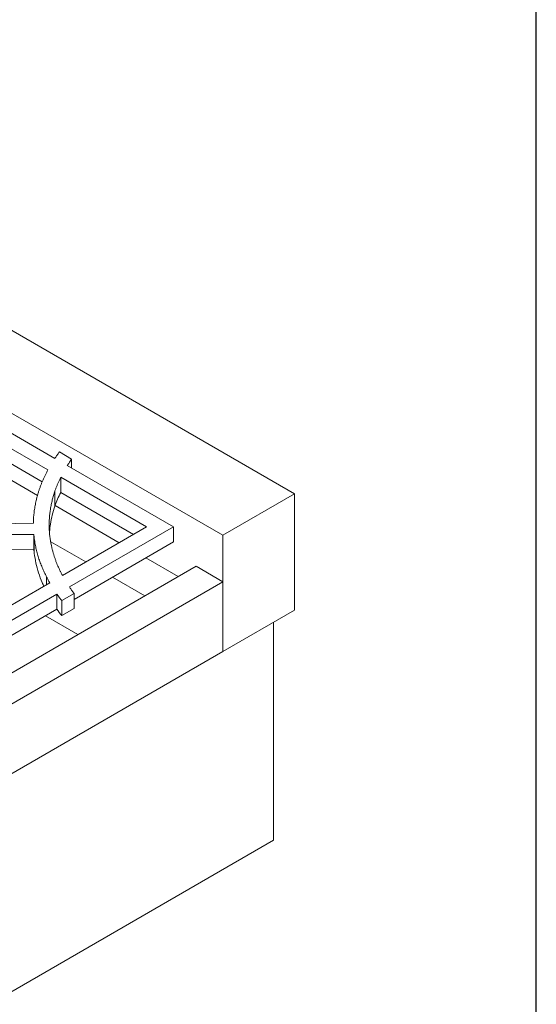
# Model space of a CAD drawing. Units: inches. Extents: x 5 to 149, y 5 to 114.
# Drawn here: x 139 to 149, y 83 to 103 of the extents above; entities that cross this region are included whole.
import ezdxf

# ---------------------------------------------------------------- set-up
doc = ezdxf.new("R2010")
doc.units = ezdxf.units.IN
doc.header["$LTSCALE"] = 14
doc.header["$MEASUREMENT"] = 0

msp = doc.modelspace()

# ---------------------------------------------------------------- linework, layer by layer
at = {"color": 7, "linetype": 'Continuous', "lineweight": 30}
msp.add_line((148.75, 5.25), (148.75, 113.75), dxfattribs=at)
at = {"color": 7, "linetype": 'Continuous', "lineweight": 15}
for p, q in [((143.9737285, 93.2337497), (122.8489134, 105.4288459)), ((121.4346998, 104.6124378), (142.5595149, 92.4173416)), ((139.2420243, 93.9339887), (137.8864804, 94.7165275)), ((139.1048272, 93.7070378), (137.6170979, 94.5658857)), ((137.6170979, 94.2688471), (138.9939841, 93.4739877)), ((138.899988, 93.2030627), (137.3309669, 94.1088393)), ((139.5731842, 93.922424), (139.3318761, 94.0617282)), ((139.5731842, 93.7428141), (139.5731842, 93.922424)), ((141.5830903, 92.5825201), (139.4863848, 93.7929224)), ((141.0527602, 92.5825201), (139.3568453, 93.5615509)), ((139.3568453, 93.5615509), (139.3568453, 93.2645123)), ((139.2435612, 92.9946766), (139.2435612, 93.2917151)), ((139.3568453, 93.2645123), (140.7954894, 92.4340008)), ((142.5595149, 92.4173416), (143.9737285, 93.2337497)), ((143.9737285, 93.2337497), (143.9737285, 90.9372287)), ((140.5138381, 92.2714069), (139.2469559, 93.0027624)), ((138.8172584, 92.6582906), (135.2695161, 92.580177)), ((139.3916801, 91.6235989), (141.0527602, 92.5825201)), ((139.5290816, 91.3967661), (141.5830903, 92.5825201)), ((141.5830903, 92.5825201), (141.5830903, 92.2854815)), ((135.2756848, 92.4199265), (138.8257031, 92.432869)), ((138.8257031, 92.1358304), (138.8257031, 92.432869)), ((138.8340782, 92.0633457), (138.8340782, 92.3603842)), ((139.8542842, 91.8906546), (139.1608189, 92.2909836)), ((142.5595149, 92.4173416), (142.5595149, 90.1208206)), ((135.2756848, 92.1228879), (138.8257031, 92.1358304)), ((141.5830903, 92.2854815), (139.619623, 91.151996)), ((141.675574, 91.6007511), (141.0362739, 91.9698111)), ((126.0818056, 82.5986602), (142.0291848, 91.8048863)), ((142.5595149, 91.4987332), (142.0291848, 91.8048863)), ((141.0160201, 91.2199987), (140.3767201, 91.5890588)), ((142.5595149, 91.4987332), (124.5426221, 81.0978024)), ((137.4375079, 90.4954793), (139.1406686, 91.4786931)), ((142.5595149, 90.1208206), (142.5595149, 91.4987332)), ((137.7068901, 90.3448373), (139.2829712, 91.2546896)), ((139.2829712, 91.2546895), (139.2829712, 90.957651)), ((139.376066, 91.1288222), (139.619623, 91.2694247)), ((139.376066, 90.8317837), (139.376066, 91.1288222)), ((139.619623, 90.9723862), (139.619623, 91.2694247)), ((139.2829711, 90.957651), (137.8649277, 90.1390319)), ((139.376066, 90.8317837), (139.619623, 90.9723862)), ((142.5595149, 90.1208206), (143.9737285, 90.9372287)), ((139.6969885, 90.458538), (139.0576885, 90.8275981)), ((143.559028, 86.4007695), (143.559028, 90.6978272)), ((126.6135499, 80.9154109), (142.5595149, 90.1208206)), ((130.1490838, 78.6593734), (143.559028, 86.4007695))]:
    msp.add_line(p, q, dxfattribs=at)
at = {"color": 8, "linetype": 'Continuous', "lineweight": 15}
msp.add_line((139.0791063, 91.4431539), (139.0791063, 91.5921644), dxfattribs=at)
at = {"color": 7, "linetype": 'Continuous', "lineweight": 15}
msp.add_arc((141.012327, 92.6177929), 2.1954422, 177.04633684, 178.94304715, dxfattribs=at)
for points, knots in [([(139.3318761, 94.0617282), (139.3256475, 94.0532667), (139.3131914, 94.0363451), (139.2949135, 94.0108658), (139.2769428, 93.9853173), (139.2592788, 93.959699), (139.2477759, 93.9425587), (139.2420245, 93.9339886)], [0, 0, 0, 0, 0.2000431478, 0.4000541066, 0.6000434899, 0.8000219148, 1, 1, 1, 1]), ([(139.4863848, 93.7929224), (139.4899975, 93.7985564), (139.4973767, 93.8100642), (139.5088872, 93.8276404), (139.5243879, 93.8509943), (139.5458349, 93.8826777), (139.5634191, 93.9082324), (139.5731842, 93.922424)], [0, 0, 0, 0, 0.1297891811, 0.2651038907, 0.4059476785, 0.6700991345, 1, 1, 1, 1]), ([(139.104827, 93.7070379), (139.0999104, 93.6979226), (139.0900777, 93.679693), (139.0757844, 93.652269), (139.0618267, 93.6247893), (139.0482349, 93.5972485), (139.0350092, 93.5696468), (139.0221187, 93.5419887), (139.0138314, 93.5235021), (139.0096874, 93.5142581)], [0, 0, 0, 0, 0.1428655424, 0.2857146353, 0.4285554679, 0.5713962308, 0.7142451148, 0.857110309, 1, 1, 1, 1]), ([(139.0096874, 93.5142581), (139.0056914, 93.5050922), (138.9977016, 93.4867651), (138.986192, 93.4592136), (138.9750349, 93.4316275), (138.9642638, 93.4040017), (138.9538699, 93.3763376), (138.9438554, 93.3486349), (138.9342199, 93.3208936), (138.9249633, 93.2931137), (138.9160858, 93.2652952), (138.9075873, 93.2374382), (138.8994678, 93.2095425), (138.8917273, 93.1816083), (138.8843658, 93.1536355), (138.8715737, 93.1023191), (138.8552405, 93.0274411), (138.8412606, 92.9451778), (138.8323989, 92.8792938), (138.8269927, 92.8301317), (138.8227168, 92.7807411), (138.8207847, 92.7477231), (138.8198014, 92.7309203)], [0, 0, 0, 0, 0.0357768011, 0.0715349897, 0.1072767544, 0.143004287, 0.1787197817, 0.2144254351, 0.2501234454, 0.2858160125, 0.321505337, 0.3571936204, 0.3928830642, 0.4285758697, 0.4642742377, 0.4999803677, 0.6248199226, 0.7499032019, 0.8128201143, 0.874949677, 0.9363620215, 1, 1, 1, 1]), ([(139.2435612, 93.2917151), (139.2467097, 93.3006863), (139.2530141, 93.3186497), (139.2629625, 93.3455696), (139.2732841, 93.3725104), (139.2840139, 93.399468), (139.2951423, 93.4264436), (139.3066724, 93.4534367), (139.3186013, 93.4804479), (139.3309378, 93.5074756), (139.3436492, 93.5345252), (139.3524427, 93.5525339), (139.3568455, 93.5615508)], [0, 0, 0, 0, 0.0988769698, 0.1979864432, 0.2973349005, 0.3969287752, 0.4967744534, 0.5968782731, 0.6972465233, 0.7978854435, 0.8988012229, 1, 1, 1, 1]), ([(139.2795047, 91.8623572), (139.2759795, 91.8713601), (139.2689301, 91.889363), (139.2588347, 91.9164251), (139.2490921, 91.9435235), (139.2397364, 91.9706627), (139.2307586, 91.9978414), (139.222161, 92.02506), (139.213943, 92.0523185), (139.2061049, 92.0796167), (139.1986465, 92.1069548), (139.1915678, 92.1343326), (139.1848689, 92.1617503), (139.1785498, 92.1892079), (139.1617141, 92.2671486), (139.1407122, 92.3958994), (139.1279194, 92.5757319), (139.1316031, 92.7556231), (139.1483916, 92.9052848), (139.1699553, 93.0246587), (139.186818, 93.0990861), (139.2023403, 93.1584887), (139.2149111, 93.2026472), (139.2285758, 93.2470695), (139.2384864, 93.2765959), (139.2435612, 93.2917151)], [0, 0, 0, 0, 0.0192286039, 0.0384514978, 0.0576699257, 0.0768851324, 0.0960983633, 0.1153108642, 0.1345238811, 0.1537386599, 0.172956446, 0.1921784844, 0.2114060191, 0.2306402933, 0.2498825486, 0.3750368985, 0.4999092441, 0.6246733069, 0.749656976, 0.8121943402, 0.8746900475, 0.9060114665, 0.9373445232, 0.9679166579, 1, 1, 1, 1]), ([(139.1379884, 92.4910088), (139.1426712, 92.5400484), (139.1530766, 92.6490165), (139.1877385, 92.8172594), (139.2249401, 92.9354944), (139.2435612, 92.9946766)], [0, 0, 0, 0, 0.2901263575, 0.6446744447, 1, 1, 1, 1]), ([(138.8340782, 92.3603842), (138.835192, 92.3519682), (138.8373942, 92.3353271), (138.8409917, 92.3106671), (138.8447588, 92.2865919), (138.8501441, 92.2546586), (138.857685, 92.2144269), (138.8713661, 92.149651), (138.8912919, 92.0687917), (138.9197058, 91.9723456), (138.9526307, 91.8764283), (138.9838324, 91.7969195), (139.0110324, 91.7336057), (139.0323989, 91.6866158), (139.0550035, 91.6394498), (139.0709566, 91.6081527), (139.0791063, 91.5921644)], [0, 0, 0, 0, 0.0323536147, 0.0639725672, 0.0948581321, 0.1250116771, 0.1869544577, 0.249964859, 0.3751379288, 0.4999764946, 0.6249163621, 0.7499034592, 0.8124235897, 0.8749505916, 0.9361176708, 1, 1, 1, 1]), ([(138.8340782, 92.0633457), (138.8440939, 91.9983763), (138.8641274, 91.8684236), (138.9183573, 91.6752325), (138.9713879, 91.5227222), (139.0130811, 91.4357944), (139.0246339, 91.4117077)], [0, 0, 0, 0, 0.29556589999, 0.59119542904, 0.88672465464, 1, 1, 1, 1]), ([(139.3916801, 91.6235989), (139.3878066, 91.6308472), (139.3800595, 91.6453437), (139.3687576, 91.6671448), (139.3576907, 91.6889869), (139.3423372, 91.7200598), (139.3231345, 91.7606798), (139.3005987, 91.81117), (139.2865683, 91.8452166), (139.2795047, 91.8623572)], [0, 0, 0, 0, 0.0919671383, 0.1839336465, 0.2759036216, 0.3678811602, 0.5756955247, 0.7863859774, 1, 1, 1, 1]), ([(139.0791063, 91.5921644), (139.0840939, 91.5825554), (139.0940286, 91.5634154), (139.1093268, 91.5349024), (139.1248077, 91.5066774), (139.1353973, 91.4879959), (139.1406705, 91.4786934)], [0, 0, 0, 0, 0.25307578443, 0.50409215187, 0.75306236097, 1, 1, 1, 1]), ([(139.619623, 91.2694247), (139.6131409, 91.2781778), (139.6002933, 91.2955263), (139.5815579, 91.321401), (139.5634476, 91.3468694), (139.5459565, 91.3719306), (139.534671, 91.3885405), (139.5290821, 91.3967662)], [0, 0, 0, 0, 0.2074585747, 0.4111787981, 0.6111694793, 0.8074399296, 1, 1, 1, 1]), ([(139.2829712, 91.2546896), (139.2858693, 91.2505973), (139.3022705, 91.2274378), (139.325623, 91.1956373), (139.3540044, 91.1578348), (139.3683488, 91.1389709), (139.376066, 91.1288222)], [0, 0, 0, 0, 0.0969061265, 0.5484293865, 0.7570563746, 1, 1, 1, 1])]:
    msp.add_open_spline(points, degree=3, knots=knots, dxfattribs=at)
for points in [[(139.2435612, 92.9946766), (139.2746452, 93.0843296), (139.3124066, 93.1742748), (139.3568453, 93.2645123)], [(138.8257031, 92.432869), (138.8282516, 92.407999), (138.8310433, 92.3838374), (138.8340782, 92.3603842)], [(138.8257031, 92.1358304), (138.8282516, 92.1109605), (138.8310433, 92.0867989), (138.8340782, 92.0633457)], [(139.2829712, 90.957651), (139.3127797, 90.9153994), (139.3442432, 90.8735477), (139.376066, 90.8317837)]]:
    msp.add_open_spline(points, degree=3, dxfattribs=at)

doc.saveas('drawing.dxf')
